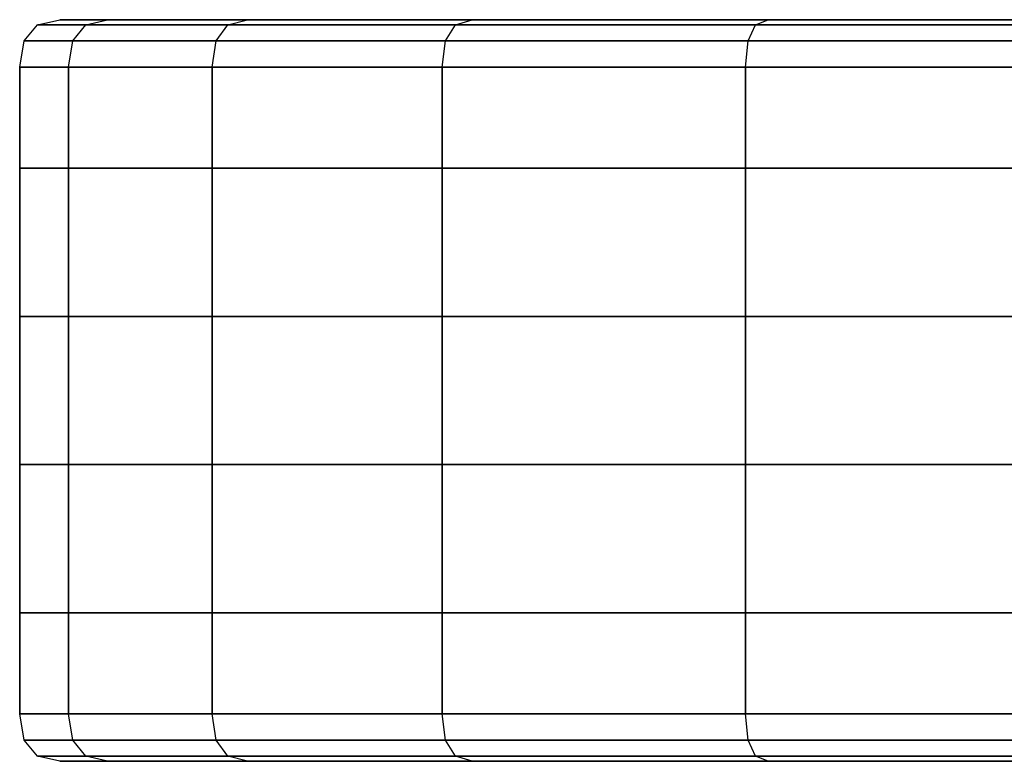
# Model space of a CAD drawing. Units: millimetres. Extents: x 27438 to 34938, y -3433 to 383.
# Drawn here: x 31712 to 31782, y -1263 to -1210 of the extents above; entities that cross this region are included whole.
import ezdxf

# ---------------------------------------------------------------- set-up
doc = ezdxf.new("R2010")
doc.units = ezdxf.units.MM
doc.header["$MEASUREMENT"] = 0
doc.layers.add('МАФЫ НАШИ', color=7, linetype='Continuous', lineweight=25)

# ---------------------------------------------------------------- blocks, each defined once
blk = doc.blocks.new('67шпрьпрь')
at = {"layer": 'МАФЫ НАШИ', "color": 7, "lineweight": 25}
for points in [[(40245.133, 3903.424), (40245.133, 3903.424), (40246.723, 3903.801), (40246.723, 3903.801)], [(40250.133, 3903.801), (40250.133, 3903.801), (40246.723, 3903.801), (40246.723, 3903.801)], [(40246.723, 3903.801), (40246.723, 3903.801), (40250.133, 3903.801), (40250.133, 3903.801)], [(40250.133, 3903.801), (40250.133, 3903.801), (40246.723, 3903.801), (40246.723, 3903.801)], [(40248.589, 3903.424), (40248.589, 3903.424), (40250.133, 3903.801), (40250.133, 3903.801)], [(40248.589, 3903.424), (40248.589, 3903.424), (40250.133, 3903.801), (40250.133, 3903.801)], [(40260.165, 3903.801), (40260.165, 3903.801), (40250.133, 3903.801), (40250.133, 3903.801)], [(40276.235, 3903.801), (40276.235, 3903.801), (40250.133, 3903.801), (40250.133, 3903.801)], [(40250.133, 3903.801), (40250.133, 3903.801), (40260.165, 3903.801), (40260.165, 3903.801)], [(40250.133, 3903.801), (40250.133, 3903.801), (40260.165, 3903.801), (40260.165, 3903.801)], [(40260.165, 3903.801), (40260.165, 3903.801), (40250.133, 3903.801), (40250.133, 3903.801)], [(40258.757, 3903.424), (40258.757, 3903.424), (40260.165, 3903.801), (40260.165, 3903.801)], [(40258.757, 3903.424), (40258.757, 3903.424), (40260.165, 3903.801), (40260.165, 3903.801)], [(40276.235, 3903.801), (40276.235, 3903.801), (40260.165, 3903.801), (40260.165, 3903.801)], [(40260.165, 3903.801), (40260.165, 3903.801), (40276.235, 3903.801), (40276.235, 3903.801)], [(40260.165, 3903.801), (40260.165, 3903.801), (40276.235, 3903.801), (40276.235, 3903.801)], [(40276.235, 3903.801), (40276.235, 3903.801), (40260.165, 3903.801), (40260.165, 3903.801)], [(40275.045, 3903.424), (40275.045, 3903.424), (40276.235, 3903.801), (40276.235, 3903.801)], [(40275.045, 3903.424), (40275.045, 3903.424), (40276.235, 3903.801), (40276.235, 3903.801)], [(40297.41, 3903.801), (40297.41, 3903.801), (40276.235, 3903.801), (40276.235, 3903.801)], [(40276.235, 3903.801), (40276.235, 3903.801), (40297.41, 3903.801), (40297.41, 3903.801)], [(40276.235, 3903.801), (40276.235, 3903.801), (40297.41, 3903.801), (40297.41, 3903.801)], [(40297.41, 3903.801), (40297.41, 3903.801), (40276.235, 3903.801), (40276.235, 3903.801)], [(40296.507, 3903.424), (40296.507, 3903.424), (40297.41, 3903.801), (40297.41, 3903.801)], [(40296.507, 3903.424), (40296.507, 3903.424), (40297.41, 3903.801), (40297.41, 3903.801)], [(40322.46, 3903.801), (40322.46, 3903.801), (40297.41, 3903.801), (40297.41, 3903.801)], [(40297.41, 3903.801), (40297.41, 3903.801), (40322.46, 3903.801), (40322.46, 3903.801)], [(40297.41, 3903.801), (40297.41, 3903.801), (40322.46, 3903.801), (40322.46, 3903.801)], [(40322.46, 3903.801), (40322.46, 3903.801), (40297.41, 3903.801), (40297.41, 3903.801)], [(40244.179, 3902.294), (40244.179, 3902.294), (40245.133, 3903.424), (40245.133, 3903.424)], [(40245.133, 3903.424), (40245.133, 3903.424), (40248.589, 3903.424), (40248.589, 3903.424)], [(40248.589, 3903.424), (40248.589, 3903.424), (40245.133, 3903.424), (40245.133, 3903.424)], [(40248.589, 3903.424), (40248.589, 3903.424), (40245.133, 3903.424), (40245.133, 3903.424)], [(40245.133, 3903.424), (40245.133, 3903.424), (40248.589, 3903.424), (40248.589, 3903.424)], [(40247.663, 3902.294), (40247.663, 3902.294), (40248.589, 3903.424), (40248.589, 3903.424)], [(40247.663, 3902.294), (40247.663, 3902.294), (40248.589, 3903.424), (40248.589, 3903.424)], [(40248.589, 3903.424), (40248.589, 3903.424), (40258.757, 3903.424), (40258.757, 3903.424)], [(40258.757, 3903.424), (40258.757, 3903.424), (40248.589, 3903.424), (40248.589, 3903.424)], [(40258.757, 3903.424), (40258.757, 3903.424), (40248.589, 3903.424), (40248.589, 3903.424)], [(40248.589, 3903.424), (40248.589, 3903.424), (40258.757, 3903.424), (40258.757, 3903.424)], [(40257.912, 3902.294), (40257.912, 3902.294), (40258.757, 3903.424), (40258.757, 3903.424)], [(40257.912, 3902.294), (40257.912, 3902.294), (40258.757, 3903.424), (40258.757, 3903.424)], [(40258.757, 3903.424), (40258.757, 3903.424), (40275.045, 3903.424), (40275.045, 3903.424)], [(40275.045, 3903.424), (40275.045, 3903.424), (40258.757, 3903.424), (40258.757, 3903.424)], [(40275.045, 3903.424), (40275.045, 3903.424), (40258.757, 3903.424), (40258.757, 3903.424)], [(40258.757, 3903.424), (40258.757, 3903.424), (40275.045, 3903.424), (40275.045, 3903.424)], [(40274.331, 3902.294), (40274.331, 3902.294), (40275.045, 3903.424), (40275.045, 3903.424)], [(40274.331, 3902.294), (40274.331, 3902.294), (40275.045, 3903.424), (40275.045, 3903.424)], [(40275.045, 3903.424), (40275.045, 3903.424), (40296.507, 3903.424), (40296.507, 3903.424)], [(40296.507, 3903.424), (40296.507, 3903.424), (40275.045, 3903.424), (40275.045, 3903.424)], [(40296.507, 3903.424), (40296.507, 3903.424), (40275.045, 3903.424), (40275.045, 3903.424)], [(40275.045, 3903.424), (40275.045, 3903.424), (40296.507, 3903.424), (40296.507, 3903.424)], [(40295.965, 3902.294), (40295.965, 3902.294), (40296.507, 3903.424), (40296.507, 3903.424)], [(40295.965, 3902.294), (40295.965, 3902.294), (40296.507, 3903.424), (40296.507, 3903.424)], [(40296.507, 3903.424), (40296.507, 3903.424), (40321.896, 3903.424), (40321.896, 3903.424)], [(40321.896, 3903.424), (40321.896, 3903.424), (40296.507, 3903.424), (40296.507, 3903.424)], [(40321.896, 3903.424), (40321.896, 3903.424), (40296.507, 3903.424), (40296.507, 3903.424)], [(40296.507, 3903.424), (40296.507, 3903.424), (40321.896, 3903.424), (40321.896, 3903.424)], [(40243.861, 3900.411), (40243.861, 3900.411), (40244.179, 3902.294), (40244.179, 3902.294)], [(40244.179, 3902.294), (40244.179, 3902.294), (40247.663, 3902.294), (40247.663, 3902.294)], [(40247.663, 3902.294), (40247.663, 3902.294), (40244.179, 3902.294), (40244.179, 3902.294)], [(40247.663, 3902.294), (40247.663, 3902.294), (40244.179, 3902.294), (40244.179, 3902.294)], [(40244.179, 3902.294), (40244.179, 3902.294), (40247.663, 3902.294), (40247.663, 3902.294)], [(40247.354, 3900.411), (40247.354, 3900.411), (40247.663, 3902.294), (40247.663, 3902.294)], [(40247.354, 3900.411), (40247.354, 3900.411), (40247.663, 3902.294), (40247.663, 3902.294)], [(40247.663, 3902.294), (40247.663, 3902.294), (40257.912, 3902.294), (40257.912, 3902.294)], [(40257.912, 3902.294), (40257.912, 3902.294), (40247.663, 3902.294), (40247.663, 3902.294)], [(40257.912, 3902.294), (40257.912, 3902.294), (40247.663, 3902.294), (40247.663, 3902.294)], [(40247.663, 3902.294), (40247.663, 3902.294), (40257.912, 3902.294), (40257.912, 3902.294)], [(40257.63, 3900.411), (40257.63, 3900.411), (40257.912, 3902.294), (40257.912, 3902.294)], [(40257.63, 3900.411), (40257.63, 3900.411), (40257.912, 3902.294), (40257.912, 3902.294)], [(40257.912, 3902.294), (40257.912, 3902.294), (40274.331, 3902.294), (40274.331, 3902.294)], [(40274.331, 3902.294), (40274.331, 3902.294), (40257.912, 3902.294), (40257.912, 3902.294)], [(40274.331, 3902.294), (40274.331, 3902.294), (40257.912, 3902.294), (40257.912, 3902.294)], [(40257.912, 3902.294), (40257.912, 3902.294), (40274.331, 3902.294), (40274.331, 3902.294)], [(40274.093, 3900.411), (40274.093, 3900.411), (40274.331, 3902.294), (40274.331, 3902.294)], [(40274.093, 3900.411), (40274.093, 3900.411), (40274.331, 3902.294), (40274.331, 3902.294)], [(40274.331, 3902.294), (40274.331, 3902.294), (40295.965, 3902.294), (40295.965, 3902.294)], [(40295.965, 3902.294), (40295.965, 3902.294), (40274.331, 3902.294), (40274.331, 3902.294)], [(40295.965, 3902.294), (40295.965, 3902.294), (40274.331, 3902.294), (40274.331, 3902.294)], [(40274.331, 3902.294), (40274.331, 3902.294), (40295.965, 3902.294), (40295.965, 3902.294)], [(40295.784, 3900.411), (40295.784, 3900.411), (40295.965, 3902.294), (40295.965, 3902.294)], [(40295.785, 3900.411), (40295.785, 3900.411), (40295.965, 3902.294), (40295.965, 3902.294)], [(40295.965, 3902.294), (40295.965, 3902.294), (40321.557, 3902.294), (40321.557, 3902.294)], [(40321.558, 3902.294), (40321.558, 3902.294), (40295.965, 3902.294), (40295.965, 3902.294)], [(40321.557, 3902.294), (40321.557, 3902.294), (40295.965, 3902.294), (40295.965, 3902.294)], [(40295.965, 3902.294), (40295.965, 3902.294), (40321.558, 3902.294), (40321.558, 3902.294)], [(40243.861, 3893.19), (40243.861, 3893.19), (40243.861, 3900.411), (40243.861, 3900.411)], [(40243.861, 3900.411), (40243.861, 3900.411), (40247.354, 3900.411), (40247.354, 3900.411)], [(40247.354, 3900.411), (40247.354, 3900.411), (40243.861, 3900.411), (40243.861, 3900.411)], [(40243.861, 3900.411), (40243.861, 3900.411), (40243.861, 3893.19), (40243.861, 3893.19)], [(40247.354, 3900.411), (40247.354, 3900.411), (40243.861, 3900.411), (40243.861, 3900.411)], [(40243.861, 3900.411), (40243.861, 3900.411), (40247.354, 3900.411), (40247.354, 3900.411)], [(40247.354, 3893.19), (40247.354, 3893.19), (40247.354, 3900.411), (40247.354, 3900.411)], [(40247.354, 3900.411), (40247.354, 3900.411), (40257.63, 3900.411), (40257.63, 3900.411)], [(40247.354, 3900.411), (40247.354, 3900.411), (40247.354, 3893.19), (40247.354, 3893.19)], [(40247.354, 3893.19), (40247.354, 3893.19), (40247.354, 3900.411), (40247.354, 3900.411)], [(40257.63, 3900.411), (40257.63, 3900.411), (40247.354, 3900.411), (40247.354, 3900.411)], [(40247.354, 3900.411), (40247.354, 3900.411), (40247.354, 3893.19), (40247.354, 3893.19)], [(40257.63, 3900.411), (40257.63, 3900.411), (40247.354, 3900.411), (40247.354, 3900.411)], [(40247.354, 3900.411), (40247.354, 3900.411), (40257.63, 3900.411), (40257.63, 3900.411)], [(40257.63, 3893.19), (40257.63, 3893.19), (40257.63, 3900.411), (40257.63, 3900.411)], [(40257.63, 3900.411), (40257.63, 3900.411), (40274.093, 3900.411), (40274.093, 3900.411)], [(40257.63, 3900.411), (40257.63, 3900.411), (40257.63, 3893.19), (40257.63, 3893.19)], [(40257.63, 3893.19), (40257.63, 3893.19), (40257.63, 3900.411), (40257.63, 3900.411)], [(40274.093, 3900.411), (40274.093, 3900.411), (40257.63, 3900.411), (40257.63, 3900.411)], [(40257.63, 3900.411), (40257.63, 3900.411), (40257.63, 3893.19), (40257.63, 3893.19)], [(40274.093, 3900.411), (40274.093, 3900.411), (40257.63, 3900.411), (40257.63, 3900.411)], [(40257.63, 3900.411), (40257.63, 3900.411), (40274.093, 3900.411), (40274.093, 3900.411)], [(40274.093, 3893.19), (40274.093, 3893.19), (40274.093, 3900.411), (40274.093, 3900.411)], [(40274.093, 3900.411), (40274.093, 3900.411), (40295.784, 3900.411), (40295.784, 3900.411)], [(40274.093, 3900.411), (40274.093, 3900.411), (40274.093, 3893.19), (40274.093, 3893.19)], [(40274.093, 3893.19), (40274.093, 3893.19), (40274.093, 3900.411), (40274.093, 3900.411)], [(40295.785, 3900.411), (40295.785, 3900.411), (40274.093, 3900.411), (40274.093, 3900.411)], [(40274.093, 3900.411), (40274.093, 3900.411), (40274.093, 3893.19), (40274.093, 3893.19)], [(40295.784, 3900.411), (40295.784, 3900.411), (40274.093, 3900.411), (40274.093, 3900.411)], [(40274.093, 3900.411), (40274.093, 3900.411), (40295.785, 3900.411), (40295.785, 3900.411)], [(40295.784, 3893.19), (40295.784, 3893.19), (40295.784, 3900.411), (40295.784, 3900.411)], [(40295.784, 3900.411), (40295.784, 3900.411), (40321.445, 3900.411), (40321.445, 3900.411)], [(40295.784, 3900.411), (40295.784, 3900.411), (40295.784, 3893.19), (40295.784, 3893.19)], [(40321.445, 3900.411), (40321.445, 3900.411), (40295.784, 3900.411), (40295.784, 3900.411)], [(40295.785, 3893.19), (40295.785, 3893.19), (40295.785, 3900.411), (40295.785, 3900.411)], [(40321.445, 3900.411), (40321.445, 3900.411), (40295.785, 3900.411), (40295.785, 3900.411)], [(40295.785, 3900.411), (40295.785, 3900.411), (40295.785, 3893.19), (40295.785, 3893.19)], [(40295.785, 3900.411), (40295.785, 3900.411), (40321.445, 3900.411), (40321.445, 3900.411)], [(40243.861, 3882.579), (40243.861, 3882.579), (40243.861, 3893.19), (40243.861, 3893.19)], [(40243.861, 3893.19), (40243.861, 3893.19), (40247.354, 3893.19), (40247.354, 3893.19)], [(40247.354, 3893.19), (40247.354, 3893.19), (40243.861, 3893.19), (40243.861, 3893.19)], [(40243.861, 3893.19), (40243.861, 3893.19), (40243.861, 3882.579), (40243.861, 3882.579)], [(40247.354, 3882.579), (40247.354, 3882.579), (40247.354, 3893.19), (40247.354, 3893.19)], [(40247.354, 3893.19), (40247.354, 3893.19), (40257.63, 3893.19), (40257.63, 3893.19)], [(40247.354, 3893.19), (40247.354, 3893.19), (40247.354, 3882.579), (40247.354, 3882.579)], [(40247.354, 3882.579), (40247.354, 3882.579), (40247.354, 3893.19), (40247.354, 3893.19)], [(40257.63, 3893.19), (40257.63, 3893.19), (40247.354, 3893.19), (40247.354, 3893.19)], [(40247.354, 3893.19), (40247.354, 3893.19), (40247.354, 3882.579), (40247.354, 3882.579)], [(40257.63, 3882.579), (40257.63, 3882.579), (40257.63, 3893.19), (40257.63, 3893.19)], [(40257.63, 3893.19), (40257.63, 3893.19), (40274.093, 3893.19), (40274.093, 3893.19)], [(40257.63, 3893.19), (40257.63, 3893.19), (40257.63, 3882.579), (40257.63, 3882.579)], [(40257.63, 3882.579), (40257.63, 3882.579), (40257.63, 3893.19), (40257.63, 3893.19)], [(40274.093, 3893.19), (40274.093, 3893.19), (40257.63, 3893.19), (40257.63, 3893.19)], [(40257.63, 3893.19), (40257.63, 3893.19), (40257.63, 3882.579), (40257.63, 3882.579)], [(40274.093, 3882.579), (40274.093, 3882.579), (40274.093, 3893.19), (40274.093, 3893.19)], [(40274.093, 3893.19), (40274.093, 3893.19), (40295.784, 3893.19), (40295.784, 3893.19)], [(40274.093, 3893.19), (40274.093, 3893.19), (40274.093, 3882.579), (40274.093, 3882.579)], [(40274.093, 3882.579), (40274.093, 3882.579), (40274.093, 3893.19), (40274.093, 3893.19)], [(40295.785, 3893.19), (40295.785, 3893.19), (40274.093, 3893.19), (40274.093, 3893.19)], [(40274.093, 3893.19), (40274.093, 3893.19), (40274.093, 3882.579), (40274.093, 3882.579)], [(40295.784, 3882.579), (40295.784, 3882.579), (40295.784, 3893.19), (40295.784, 3893.19)], [(40295.784, 3893.19), (40295.784, 3893.19), (40321.445, 3893.19), (40321.445, 3893.19)], [(40295.784, 3893.19), (40295.784, 3893.19), (40295.784, 3882.579), (40295.784, 3882.579)], [(40295.785, 3882.579), (40295.785, 3882.579), (40295.785, 3893.19), (40295.785, 3893.19)], [(40321.445, 3893.19), (40321.445, 3893.19), (40295.785, 3893.19), (40295.785, 3893.19)], [(40295.785, 3893.19), (40295.785, 3893.19), (40295.785, 3882.579), (40295.785, 3882.579)], [(40243.861, 3871.968), (40243.861, 3871.968), (40243.861, 3882.579), (40243.861, 3882.579)], [(40243.861, 3882.579), (40243.861, 3882.579), (40247.354, 3882.579), (40247.354, 3882.579)], [(40247.354, 3882.579), (40247.354, 3882.579), (40243.861, 3882.579), (40243.861, 3882.579)], [(40243.861, 3882.579), (40243.861, 3882.579), (40243.861, 3871.968), (40243.861, 3871.968)], [(40247.354, 3871.968), (40247.354, 3871.968), (40247.354, 3882.579), (40247.354, 3882.579)], [(40247.354, 3882.579), (40247.354, 3882.579), (40257.63, 3882.579), (40257.63, 3882.579)], [(40247.354, 3882.579), (40247.354, 3882.579), (40247.354, 3871.968), (40247.354, 3871.968)], [(40247.354, 3871.968), (40247.354, 3871.968), (40247.354, 3882.579), (40247.354, 3882.579)], [(40257.63, 3882.579), (40257.63, 3882.579), (40247.354, 3882.579), (40247.354, 3882.579)], [(40247.354, 3882.579), (40247.354, 3882.579), (40247.354, 3871.968), (40247.354, 3871.968)], [(40257.63, 3871.968), (40257.63, 3871.968), (40257.63, 3882.579), (40257.63, 3882.579)], [(40257.63, 3882.579), (40257.63, 3882.579), (40274.093, 3882.579), (40274.093, 3882.579)], [(40257.63, 3882.579), (40257.63, 3882.579), (40257.63, 3871.968), (40257.63, 3871.968)], [(40257.63, 3871.968), (40257.63, 3871.968), (40257.63, 3882.579), (40257.63, 3882.579)], [(40274.093, 3882.579), (40274.093, 3882.579), (40257.63, 3882.579), (40257.63, 3882.579)], [(40257.63, 3882.579), (40257.63, 3882.579), (40257.63, 3871.968), (40257.63, 3871.968)], [(40274.093, 3871.968), (40274.093, 3871.968), (40274.093, 3882.579), (40274.093, 3882.579)], [(40274.093, 3882.579), (40274.093, 3882.579), (40295.784, 3882.579), (40295.784, 3882.579)], [(40274.093, 3882.579), (40274.093, 3882.579), (40274.093, 3871.968), (40274.093, 3871.968)], [(40274.093, 3871.968), (40274.093, 3871.968), (40274.093, 3882.579), (40274.093, 3882.579)], [(40295.785, 3882.579), (40295.785, 3882.579), (40274.093, 3882.579), (40274.093, 3882.579)], [(40274.093, 3882.579), (40274.093, 3882.579), (40274.093, 3871.968), (40274.093, 3871.968)], [(40295.784, 3871.968), (40295.784, 3871.968), (40295.784, 3882.579), (40295.784, 3882.579)], [(40295.784, 3882.579), (40295.784, 3882.579), (40321.445, 3882.579), (40321.445, 3882.579)], [(40295.784, 3882.579), (40295.784, 3882.579), (40295.784, 3871.968), (40295.784, 3871.968)], [(40295.785, 3871.968), (40295.785, 3871.968), (40295.785, 3882.579), (40295.785, 3882.579)], [(40321.445, 3882.579), (40321.445, 3882.579), (40295.785, 3882.579), (40295.785, 3882.579)], [(40295.785, 3882.579), (40295.785, 3882.579), (40295.785, 3871.968), (40295.785, 3871.968)], [(40243.861, 3861.357), (40243.861, 3861.357), (40243.861, 3871.968), (40243.861, 3871.968)], [(40243.861, 3871.968), (40243.861, 3871.968), (40247.354, 3871.968), (40247.354, 3871.968)], [(40247.354, 3871.968), (40247.354, 3871.968), (40243.861, 3871.968), (40243.861, 3871.968)], [(40243.861, 3871.968), (40243.861, 3871.968), (40243.861, 3861.357), (40243.861, 3861.357)], [(40247.354, 3861.357), (40247.354, 3861.357), (40247.354, 3871.968), (40247.354, 3871.968)], [(40247.354, 3871.968), (40247.354, 3871.968), (40257.63, 3871.968), (40257.63, 3871.968)], [(40247.354, 3871.968), (40247.354, 3871.968), (40247.354, 3861.357), (40247.354, 3861.357)], [(40247.354, 3861.357), (40247.354, 3861.357), (40247.354, 3871.968), (40247.354, 3871.968)], [(40257.63, 3871.968), (40257.63, 3871.968), (40247.354, 3871.968), (40247.354, 3871.968)], [(40247.354, 3871.968), (40247.354, 3871.968), (40247.354, 3861.357), (40247.354, 3861.357)], [(40257.63, 3861.357), (40257.63, 3861.357), (40257.63, 3871.968), (40257.63, 3871.968)], [(40257.63, 3871.968), (40257.63, 3871.968), (40274.093, 3871.968), (40274.093, 3871.968)], [(40257.63, 3871.968), (40257.63, 3871.968), (40257.63, 3861.357), (40257.63, 3861.357)], [(40257.63, 3861.357), (40257.63, 3861.357), (40257.63, 3871.968), (40257.63, 3871.968)], [(40274.093, 3871.968), (40274.093, 3871.968), (40257.63, 3871.968), (40257.63, 3871.968)], [(40257.63, 3871.968), (40257.63, 3871.968), (40257.63, 3861.357), (40257.63, 3861.357)], [(40274.093, 3861.357), (40274.093, 3861.357), (40274.093, 3871.968), (40274.093, 3871.968)], [(40274.093, 3871.968), (40274.093, 3871.968), (40295.784, 3871.968), (40295.784, 3871.968)], [(40274.093, 3871.968), (40274.093, 3871.968), (40274.093, 3861.357), (40274.093, 3861.357)], [(40274.093, 3861.357), (40274.093, 3861.357), (40274.093, 3871.968), (40274.093, 3871.968)], [(40295.785, 3871.968), (40295.785, 3871.968), (40274.093, 3871.968), (40274.093, 3871.968)], [(40274.093, 3871.968), (40274.093, 3871.968), (40274.093, 3861.357), (40274.093, 3861.357)], [(40295.784, 3861.357), (40295.784, 3861.357), (40295.784, 3871.968), (40295.784, 3871.968)], [(40295.784, 3871.968), (40295.784, 3871.968), (40321.445, 3871.968), (40321.445, 3871.968)], [(40295.784, 3871.968), (40295.784, 3871.968), (40295.784, 3861.357), (40295.784, 3861.357)], [(40295.785, 3861.357), (40295.785, 3861.357), (40295.785, 3871.968), (40295.785, 3871.968)], [(40321.445, 3871.968), (40321.445, 3871.968), (40295.785, 3871.968), (40295.785, 3871.968)], [(40295.785, 3871.968), (40295.785, 3871.968), (40295.785, 3861.357), (40295.785, 3861.357)], [(40243.861, 3854.137), (40243.861, 3854.137), (40243.861, 3861.357), (40243.861, 3861.357)], [(40243.861, 3861.357), (40243.861, 3861.357), (40247.354, 3861.357), (40247.354, 3861.357)], [(40247.354, 3861.357), (40247.354, 3861.357), (40243.861, 3861.357), (40243.861, 3861.357)], [(40243.861, 3861.357), (40243.861, 3861.357), (40243.861, 3854.137), (40243.861, 3854.137)], [(40247.354, 3854.137), (40247.354, 3854.137), (40247.354, 3861.357), (40247.354, 3861.357)], [(40247.354, 3861.357), (40247.354, 3861.357), (40257.63, 3861.357), (40257.63, 3861.357)], [(40247.354, 3861.357), (40247.354, 3861.357), (40247.354, 3854.137), (40247.354, 3854.137)], [(40247.354, 3854.137), (40247.354, 3854.137), (40247.354, 3861.357), (40247.354, 3861.357)], [(40257.63, 3861.357), (40257.63, 3861.357), (40247.354, 3861.357), (40247.354, 3861.357)], [(40247.354, 3861.357), (40247.354, 3861.357), (40247.354, 3854.137), (40247.354, 3854.137)], [(40257.63, 3854.137), (40257.63, 3854.137), (40257.63, 3861.357), (40257.63, 3861.357)], [(40257.63, 3861.357), (40257.63, 3861.357), (40274.093, 3861.357), (40274.093, 3861.357)], [(40257.63, 3861.357), (40257.63, 3861.357), (40257.63, 3854.137), (40257.63, 3854.137)], [(40257.63, 3854.137), (40257.63, 3854.137), (40257.63, 3861.357), (40257.63, 3861.357)], [(40274.093, 3861.357), (40274.093, 3861.357), (40257.63, 3861.357), (40257.63, 3861.357)], [(40257.63, 3861.357), (40257.63, 3861.357), (40257.63, 3854.137), (40257.63, 3854.137)], [(40274.093, 3854.137), (40274.093, 3854.137), (40274.093, 3861.357), (40274.093, 3861.357)], [(40274.093, 3861.357), (40274.093, 3861.357), (40295.784, 3861.357), (40295.784, 3861.357)], [(40274.093, 3861.357), (40274.093, 3861.357), (40274.093, 3854.137), (40274.093, 3854.137)], [(40274.093, 3854.137), (40274.093, 3854.137), (40274.093, 3861.357), (40274.093, 3861.357)], [(40295.785, 3861.357), (40295.785, 3861.357), (40274.093, 3861.357), (40274.093, 3861.357)], [(40274.093, 3861.357), (40274.093, 3861.357), (40274.093, 3854.137), (40274.093, 3854.137)], [(40295.784, 3854.137), (40295.784, 3854.137), (40295.784, 3861.357), (40295.784, 3861.357)], [(40295.784, 3861.357), (40295.784, 3861.357), (40321.445, 3861.357), (40321.445, 3861.357)], [(40295.784, 3861.357), (40295.784, 3861.357), (40295.784, 3854.137), (40295.784, 3854.137)], [(40295.785, 3854.137), (40295.785, 3854.137), (40295.785, 3861.357), (40295.785, 3861.357)], [(40321.445, 3861.357), (40321.445, 3861.357), (40295.785, 3861.357), (40295.785, 3861.357)], [(40295.785, 3861.357), (40295.785, 3861.357), (40295.785, 3854.137), (40295.785, 3854.137)], [(40247.354, 3854.137), (40247.354, 3854.137), (40243.861, 3854.137), (40243.861, 3854.137)], [(40243.861, 3854.137), (40243.861, 3854.137), (40247.354, 3854.137), (40247.354, 3854.137)], [(40244.179, 3852.253), (40244.179, 3852.253), (40243.861, 3854.137), (40243.861, 3854.137)], [(40243.861, 3854.137), (40243.861, 3854.137), (40247.354, 3854.137), (40247.354, 3854.137)], [(40247.354, 3854.137), (40247.354, 3854.137), (40243.861, 3854.137), (40243.861, 3854.137)], [(40257.63, 3854.137), (40257.63, 3854.137), (40247.354, 3854.137), (40247.354, 3854.137)], [(40247.354, 3854.137), (40247.354, 3854.137), (40257.63, 3854.137), (40257.63, 3854.137)], [(40247.663, 3852.253), (40247.663, 3852.253), (40247.354, 3854.137), (40247.354, 3854.137)], [(40247.354, 3854.137), (40247.354, 3854.137), (40257.63, 3854.137), (40257.63, 3854.137)], [(40247.663, 3852.253), (40247.663, 3852.253), (40247.354, 3854.137), (40247.354, 3854.137)], [(40257.63, 3854.137), (40257.63, 3854.137), (40247.354, 3854.137), (40247.354, 3854.137)], [(40274.093, 3854.137), (40274.093, 3854.137), (40257.63, 3854.137), (40257.63, 3854.137)], [(40257.63, 3854.137), (40257.63, 3854.137), (40274.093, 3854.137), (40274.093, 3854.137)], [(40257.912, 3852.253), (40257.912, 3852.253), (40257.63, 3854.137), (40257.63, 3854.137)], [(40257.63, 3854.137), (40257.63, 3854.137), (40274.093, 3854.137), (40274.093, 3854.137)], [(40257.912, 3852.253), (40257.912, 3852.253), (40257.63, 3854.137), (40257.63, 3854.137)], [(40274.093, 3854.137), (40274.093, 3854.137), (40257.63, 3854.137), (40257.63, 3854.137)], [(40295.784, 3854.137), (40295.784, 3854.137), (40274.093, 3854.137), (40274.093, 3854.137)], [(40274.093, 3854.137), (40274.093, 3854.137), (40295.785, 3854.137), (40295.785, 3854.137)], [(40274.331, 3852.253), (40274.331, 3852.253), (40274.093, 3854.137), (40274.093, 3854.137)], [(40274.093, 3854.137), (40274.093, 3854.137), (40295.784, 3854.137), (40295.784, 3854.137)], [(40274.331, 3852.253), (40274.331, 3852.253), (40274.093, 3854.137), (40274.093, 3854.137)], [(40295.785, 3854.137), (40295.785, 3854.137), (40274.093, 3854.137), (40274.093, 3854.137)], [(40321.445, 3854.137), (40321.445, 3854.137), (40295.784, 3854.137), (40295.784, 3854.137)], [(40295.965, 3852.253), (40295.965, 3852.253), (40295.784, 3854.137), (40295.784, 3854.137)], [(40295.784, 3854.137), (40295.784, 3854.137), (40321.445, 3854.137), (40321.445, 3854.137)], [(40295.785, 3854.137), (40295.785, 3854.137), (40321.445, 3854.137), (40321.445, 3854.137)], [(40295.965, 3852.253), (40295.965, 3852.253), (40295.785, 3854.137), (40295.785, 3854.137)], [(40321.445, 3854.137), (40321.445, 3854.137), (40295.785, 3854.137), (40295.785, 3854.137)], [(40245.133, 3851.123), (40245.133, 3851.123), (40244.179, 3852.253), (40244.179, 3852.253)], [(40244.179, 3852.253), (40244.179, 3852.253), (40247.663, 3852.253), (40247.663, 3852.253)], [(40247.663, 3852.253), (40247.663, 3852.253), (40244.179, 3852.253), (40244.179, 3852.253)], [(40247.663, 3852.253), (40247.663, 3852.253), (40244.179, 3852.253), (40244.179, 3852.253)], [(40244.179, 3852.253), (40244.179, 3852.253), (40247.663, 3852.253), (40247.663, 3852.253)], [(40248.589, 3851.123), (40248.589, 3851.123), (40247.663, 3852.253), (40247.663, 3852.253)], [(40247.663, 3852.253), (40247.663, 3852.253), (40257.912, 3852.253), (40257.912, 3852.253)], [(40257.912, 3852.253), (40257.912, 3852.253), (40247.663, 3852.253), (40247.663, 3852.253)], [(40248.589, 3851.123), (40248.589, 3851.123), (40247.663, 3852.253), (40247.663, 3852.253)], [(40257.912, 3852.253), (40257.912, 3852.253), (40247.663, 3852.253), (40247.663, 3852.253)], [(40247.663, 3852.253), (40247.663, 3852.253), (40257.912, 3852.253), (40257.912, 3852.253)], [(40258.757, 3851.123), (40258.757, 3851.123), (40257.912, 3852.253), (40257.912, 3852.253)], [(40257.912, 3852.253), (40257.912, 3852.253), (40274.331, 3852.253), (40274.331, 3852.253)], [(40274.331, 3852.253), (40274.331, 3852.253), (40257.912, 3852.253), (40257.912, 3852.253)], [(40258.757, 3851.123), (40258.757, 3851.123), (40257.912, 3852.253), (40257.912, 3852.253)], [(40274.331, 3852.253), (40274.331, 3852.253), (40257.912, 3852.253), (40257.912, 3852.253)], [(40257.912, 3852.253), (40257.912, 3852.253), (40274.331, 3852.253), (40274.331, 3852.253)], [(40275.045, 3851.123), (40275.045, 3851.123), (40274.331, 3852.253), (40274.331, 3852.253)], [(40274.331, 3852.253), (40274.331, 3852.253), (40295.965, 3852.253), (40295.965, 3852.253)], [(40295.965, 3852.253), (40295.965, 3852.253), (40274.331, 3852.253), (40274.331, 3852.253)], [(40275.045, 3851.123), (40275.045, 3851.123), (40274.331, 3852.253), (40274.331, 3852.253)], [(40295.965, 3852.253), (40295.965, 3852.253), (40274.331, 3852.253), (40274.331, 3852.253)], [(40274.331, 3852.253), (40274.331, 3852.253), (40295.965, 3852.253), (40295.965, 3852.253)], [(40296.507, 3851.123), (40296.507, 3851.123), (40295.965, 3852.253), (40295.965, 3852.253)], [(40295.965, 3852.253), (40295.965, 3852.253), (40321.557, 3852.253), (40321.557, 3852.253)], [(40321.557, 3852.253), (40321.557, 3852.253), (40295.965, 3852.253), (40295.965, 3852.253)], [(40296.507, 3851.123), (40296.507, 3851.123), (40295.965, 3852.253), (40295.965, 3852.253)], [(40321.558, 3852.253), (40321.558, 3852.253), (40295.965, 3852.253), (40295.965, 3852.253)], [(40295.965, 3852.253), (40295.965, 3852.253), (40321.558, 3852.253), (40321.558, 3852.253)], [(40246.723, 3850.746), (40246.723, 3850.746), (40245.133, 3851.123), (40245.133, 3851.123)], [(40245.133, 3851.123), (40245.133, 3851.123), (40248.589, 3851.123), (40248.589, 3851.123)], [(40248.589, 3851.123), (40248.589, 3851.123), (40245.133, 3851.123), (40245.133, 3851.123)], [(40248.589, 3851.123), (40248.589, 3851.123), (40245.133, 3851.123), (40245.133, 3851.123)], [(40245.133, 3851.123), (40245.133, 3851.123), (40248.589, 3851.123), (40248.589, 3851.123)], [(40250.133, 3850.746), (40250.133, 3850.746), (40248.589, 3851.123), (40248.589, 3851.123)], [(40248.589, 3851.123), (40248.589, 3851.123), (40258.757, 3851.123), (40258.757, 3851.123)], [(40250.133, 3850.746), (40250.133, 3850.746), (40248.589, 3851.123), (40248.589, 3851.123)], [(40258.757, 3851.123), (40258.757, 3851.123), (40248.589, 3851.123), (40248.589, 3851.123)], [(40258.757, 3851.123), (40258.757, 3851.123), (40248.589, 3851.123), (40248.589, 3851.123)], [(40248.589, 3851.123), (40248.589, 3851.123), (40258.757, 3851.123), (40258.757, 3851.123)], [(40260.165, 3850.746), (40260.165, 3850.746), (40258.757, 3851.123), (40258.757, 3851.123)], [(40258.757, 3851.123), (40258.757, 3851.123), (40275.045, 3851.123), (40275.045, 3851.123)], [(40260.165, 3850.746), (40260.165, 3850.746), (40258.757, 3851.123), (40258.757, 3851.123)], [(40275.045, 3851.123), (40275.045, 3851.123), (40258.757, 3851.123), (40258.757, 3851.123)], [(40275.045, 3851.123), (40275.045, 3851.123), (40258.757, 3851.123), (40258.757, 3851.123)], [(40258.757, 3851.123), (40258.757, 3851.123), (40275.045, 3851.123), (40275.045, 3851.123)], [(40276.235, 3850.746), (40276.235, 3850.746), (40275.045, 3851.123), (40275.045, 3851.123)], [(40275.045, 3851.123), (40275.045, 3851.123), (40296.507, 3851.123), (40296.507, 3851.123)], [(40276.235, 3850.746), (40276.235, 3850.746), (40275.045, 3851.123), (40275.045, 3851.123)], [(40296.507, 3851.123), (40296.507, 3851.123), (40275.045, 3851.123), (40275.045, 3851.123)], [(40296.507, 3851.123), (40296.507, 3851.123), (40275.045, 3851.123), (40275.045, 3851.123)], [(40275.045, 3851.123), (40275.045, 3851.123), (40296.507, 3851.123), (40296.507, 3851.123)], [(40297.41, 3850.746), (40297.41, 3850.746), (40296.507, 3851.123), (40296.507, 3851.123)], [(40296.507, 3851.123), (40296.507, 3851.123), (40321.896, 3851.123), (40321.896, 3851.123)], [(40297.41, 3850.746), (40297.41, 3850.746), (40296.507, 3851.123), (40296.507, 3851.123)], [(40321.896, 3851.123), (40321.896, 3851.123), (40296.507, 3851.123), (40296.507, 3851.123)], [(40321.896, 3851.123), (40321.896, 3851.123), (40296.507, 3851.123), (40296.507, 3851.123)], [(40296.507, 3851.123), (40296.507, 3851.123), (40321.896, 3851.123), (40321.896, 3851.123)], [(40250.133, 3850.746), (40250.133, 3850.746), (40246.723, 3850.746), (40246.723, 3850.746)], [(40250.133, 3850.746), (40250.133, 3850.746), (40246.723, 3850.746), (40246.723, 3850.746)], [(40246.723, 3850.746), (40246.723, 3850.746), (40250.133, 3850.746), (40250.133, 3850.746)], [(40260.165, 3850.746), (40260.165, 3850.746), (40250.133, 3850.746), (40250.133, 3850.746)], [(40250.133, 3850.746), (40250.133, 3850.746), (40260.165, 3850.746), (40260.165, 3850.746)], [(40250.133, 3850.746), (40250.133, 3850.746), (40276.235, 3850.746), (40276.235, 3850.746)], [(40260.165, 3850.746), (40260.165, 3850.746), (40250.133, 3850.746), (40250.133, 3850.746)], [(40250.133, 3850.746), (40250.133, 3850.746), (40260.165, 3850.746), (40260.165, 3850.746)], [(40276.235, 3850.746), (40276.235, 3850.746), (40260.165, 3850.746), (40260.165, 3850.746)], [(40260.165, 3850.746), (40260.165, 3850.746), (40276.235, 3850.746), (40276.235, 3850.746)], [(40276.235, 3850.746), (40276.235, 3850.746), (40260.165, 3850.746), (40260.165, 3850.746)], [(40260.165, 3850.746), (40260.165, 3850.746), (40276.235, 3850.746), (40276.235, 3850.746)], [(40297.41, 3850.746), (40297.41, 3850.746), (40276.235, 3850.746), (40276.235, 3850.746)], [(40276.235, 3850.746), (40276.235, 3850.746), (40297.41, 3850.746), (40297.41, 3850.746)], [(40297.41, 3850.746), (40297.41, 3850.746), (40276.235, 3850.746), (40276.235, 3850.746)], [(40276.235, 3850.746), (40276.235, 3850.746), (40297.41, 3850.746), (40297.41, 3850.746)], [(40322.46, 3850.746), (40322.46, 3850.746), (40297.41, 3850.746), (40297.41, 3850.746)], [(40297.41, 3850.746), (40297.41, 3850.746), (40322.46, 3850.746), (40322.46, 3850.746)], [(40322.46, 3850.746), (40322.46, 3850.746), (40297.41, 3850.746), (40297.41, 3850.746)], [(40297.41, 3850.746), (40297.41, 3850.746), (40322.46, 3850.746), (40322.46, 3850.746)]]:
    blk.add_open_spline(points, degree=3, dxfattribs=at)

msp = doc.modelspace()

# ---------------------------------------------------------------- block references
at = {"layer": 'МАФЫ НАШИ'}
msp.add_blockref('67шпрьпрь', (-8532.114, -5114.109), dxfattribs=at)

doc.saveas('drawing.dxf')
